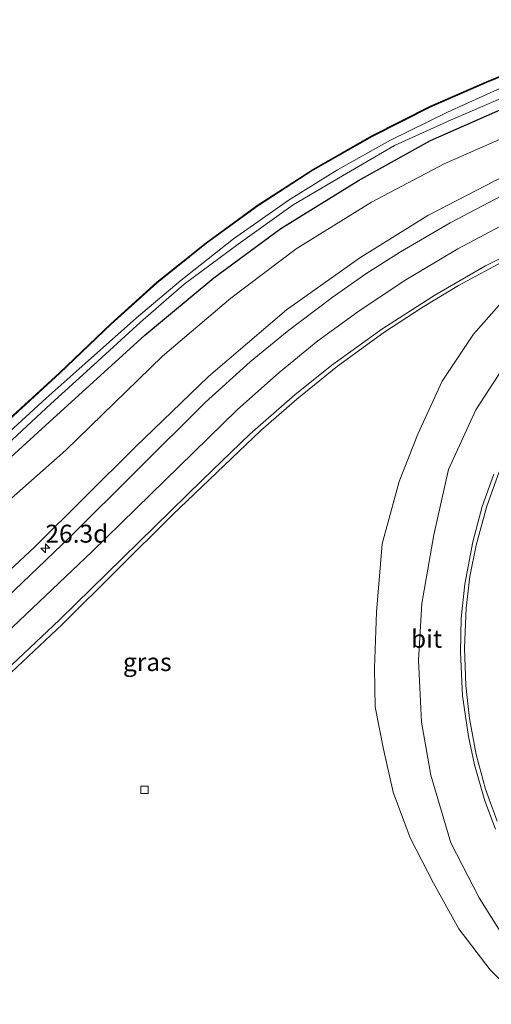
# Model space of a CAD drawing. Units: metres. Extents: x 249995 to 260000, y 526973 to 530746.
# Drawn here: x 252979 to 253044, y 527534 to 527671 of the extents above; entities that cross this region are included whole.
import ezdxf
from ezdxf.enums import TextEntityAlignment as Align

# ---------------------------------------------------------------- set-up
doc = ezdxf.new("R2010")
doc.units = ezdxf.units.M
doc.layers.get('0').update_dxf_attribs({"lineweight": 25})
for name, color, linetype, lineweight in [('B-ME-AM-KILOMETR-S-B1', 7, 'Continuous', 18), ('B-ME-GW-KRUINLIJN-L-B1', 93, 'Continuous', 18), ('B-ME-GW-TEENLIJN-L-B1', 93, 'Continuous', 18), ('B-ME-IE-GRASLAND-GV-B6', 93, 'Continuous', 18), ('B-ME-OG-WATER-GV-B6', 153, 'Continuous', 18), ('B-ME-VH-VERH_SOORT-BITUMEN-GV-B6', 8, 'IE-TERREINAFSCHEIDING-NATUURLIJK-HOUTWAL', 18), ('B-ME-VV-KOLK-S-B1', 8, 'Continuous', 18), ('B-ME-VW-MARKERING-STREEP-015-L-B1', 7, 'Continuous', 18)]:
    doc.layers.add(name, color=color, linetype=linetype, lineweight=lineweight)
doc.layers.add('B-ME-GW-INSTEEKWATERGANG-L-B1', color=10, linetype='Continuous')
doc.layers.add('B-ME-KG-KADASTRAAL-OPNAMEDTMGRENS-L-B1', color=10, linetype='Continuous')
doc.styles.add('NLCS-ISO', font='NLCS-ISO.TTF')
doc.linetypes.add('IE-TERREINAFSCHEIDING-NATUURLIJK-HOUTWAL', pattern='A,7,-1.5,[67,NLCS.SHX,S=0.75,R=45,X=0,Y=0],-1.5,7,-1.5,[70,NLCS.SHX,S=0.75,R=0,X=0,Y=0],-1.5', length=20)

# ---------------------------------------------------------------- blocks, each defined once
blk = doc.blocks.new('hecto')
for p, q in [((0, 0.625), (-0.625, 0)), ((0, -0.625), (0, 0.625)), ((-0.625, 0), (0.625, 0)), ((0.625, 0), (0, -0.625))]:
    blk.add_line(p, q)
blk = doc.blocks.new('kolk')
blk.add_lwpolyline([(-0.5, -0.5), (0.5, -0.5), (0.5, 0.5), (-0.5, 0.5)], close=True)

msp = doc.modelspace()

# ---------------------------------------------------------------- linework, layer by layer
at = {"layer": 'B-ME-GW-INSTEEKWATERGANG-L-B1'}
for points in [[(252967.599, 527601.105, 12.984), (252982.149, 527614.337, 12.907), (252995.973, 527626.913, 12.997), (253005.556, 527634.901, 13.023), (253014.87, 527641.794, 13.001), (253025.664, 527648.454, 13.024), (253035.657, 527654.014, 12.966), (253047.376, 527659.167, 13.036), (253058.788, 527663.308, 13.002), (253070.243, 527666.43, 13.029), (253080.916, 527668.592, 13.106), (253089.46, 527669.794, 13.214), (253097.449, 527670.159, 13.419), (253105.749, 527670.375, 13.611), (253113.19, 527670.307, 13.733), (253125.117, 527669.986, 14), (253136.905, 527669.984, 14.169), (253144.818, 527670.173, 14.162), (253156.67, 527670.422, 14.159), (253163.569, 527670.847, 14.077), (253169.033, 527670.783, 14.14), (253172.582, 527670.567, 14.261), (253174.008, 527670.78, 14.371)], [(253051.522, 527665.381, 13.036), (253043.488, 527662.11, 13.01), (253035.732, 527658.737, 13.042), (253027.551, 527654.593, 13.029), (253019.328, 527649.878, 13.035), (253011.629, 527644.906, 13.018), (253004.532, 527639.726, 12.987), (252997.695, 527634.209, 12.959), (252991.28, 527628.441, 12.838), (252984.156, 527621.627, 12.65), (252977.098, 527615.153, 12.685)]]:
    msp.add_polyline3d(points, dxfattribs=at)
at = {"layer": 'B-ME-GW-KRUINLIJN-L-B1'}
for points in [[(253135.239, 527666.526, 14.341), (253130.616, 527666.105, 14.408), (253123.009, 527666.02, 14.385), (253114.381, 527665.415, 14.486), (253108.131, 527664.924, 14.644), (253099.799, 527663.972, 14.808), (253092.295, 527662.807, 14.861), (253088.709, 527662.343, 14.887), (253079.031, 527660.526, 14.898), (253068.96, 527657.863, 14.936), (253056.852, 527653.772, 15.061), (253046.05, 527649.167, 15.179), (253035.31, 527643.574, 15.269), (253025.843, 527637.686, 15.384), (253015.64, 527630.438, 15.466), (253004.812, 527621.196, 15.625), (252994.66, 527611.373, 15.695), (252980.594, 527597.397, 15.891), (252966.725, 527584.489, 16.025)], [(253081.701, 527647.729, 15.158), (253075.752, 527645.691, 15.309), (253070.099, 527643.714, 15.349), (253063.231, 527640.292, 15.454), (253055.847, 527634.511, 15.543), (253051.299, 527630.489, 15.658), (253046.372, 527623.33, 15.856), (253041.996, 527616.517, 16.017), (253038.17, 527608.239, 16.222), (253036.134, 527599.136, 16.492), (253034.457, 527589.595, 16.705), (253034.007, 527581.708, 16.841), (253034.434, 527573.072, 17.061), (253035.74, 527565.656, 17.129), (253038.51, 527556.28, 17.323), (253042.463, 527548.598, 17.45), (253047.338, 527540.74, 17.64), (253052.66, 527534.25, 17.841), (253058.749, 527528.382, 17.999), (253065.031, 527524.255, 18.126), (253072.278, 527521.642, 18.294), (253078.655, 527518.304, 18.409)]]:
    msp.add_polyline3d(points, dxfattribs=at)
at = {"layer": 'B-ME-GW-TEENLIJN-L-B1'}
for points in [[(252969.784, 527597.506, 13.287), (252984.968, 527610.939, 13.305), (252998.437, 527624.01, 13.255), (253007.937, 527632.094, 13.294), (253016.996, 527638.935, 13.238), (253027.463, 527645.423, 13.254), (253037.588, 527650.788, 13.186), (253048.744, 527655.707, 13.275), (253060.335, 527659.964, 13.237), (253071, 527662.979, 13.306), (253081.633, 527665.064, 13.383), (253090.41, 527666.091, 13.455), (253097.489, 527666.544, 13.505), (253105.374, 527666.919, 13.658), (253112.945, 527666.976, 13.79), (253120.517, 527666.854, 13.937), (253126.95, 527666.773, 14.106), (253132.277, 527666.701, 14.252), (253134.885, 527666.63, 14.315), (253135.239, 527666.526, 14.341)], [(253049.226, 527533.442, 17.591), (253043.958, 527538.581, 17.322), (253039.615, 527544.279, 17.08), (253036.087, 527550.632, 16.936), (253032.862, 527556.958, 16.813), (253030.501, 527563.323, 16.698), (253029.143, 527569.28, 16.529), (253028.007, 527575.177, 16.35), (253027.894, 527580.594, 16.152), (253028.155, 527588.382, 15.874), (253028.958, 527597.869, 15.617), (253031.316, 527606.556, 15.317), (253033.919, 527613.144, 15.29), (253037.283, 527620.521, 15.206), (253041.646, 527627.068, 15.207), (253046.292, 527632.306, 15.141), (253050.871, 527635.864, 15.136), (253054.918, 527638.509, 15.16), (253062.256, 527641.989, 15.111), (253081.701, 527647.729, 15.158)]]:
    msp.add_polyline3d(points, dxfattribs=at)
at = {"layer": 'B-ME-IE-GRASLAND-GV-B6'}
for points in [[(252967.599, 527601.105, 12.984), (252982.149, 527614.337, 12.907), (252995.973, 527626.913, 12.997), (253005.556, 527634.901, 13.023), (253014.87, 527641.794, 13.001), (253025.664, 527648.454, 13.024), (253035.657, 527654.014, 12.966), (253047.376, 527659.167, 13.036), (253058.788, 527663.308, 13.002), (253070.243, 527666.43, 13.029), (253080.916, 527668.592, 13.106), (253089.46, 527669.794, 13.214), (253097.449, 527670.159, 13.419), (253105.749, 527670.375, 13.611), (253113.19, 527670.307, 13.733), (253125.117, 527669.986, 14), (253136.905, 527669.984, 14.169), (253144.818, 527670.173, 14.162), (253156.67, 527670.422, 14.159), (253163.569, 527670.847, 14.077), (253169.033, 527670.783, 14.14), (253172.582, 527670.567, 14.261), (253174.008, 527670.78, 14.371)], [(253174.008, 527670.78, 14.371), (253172.582, 527670.567, 14.261), (253169.033, 527670.783, 14.14), (253163.569, 527670.847, 14.077), (253156.67, 527670.422, 14.159), (253144.818, 527670.173, 14.162), (253136.905, 527669.984, 14.169), (253125.117, 527669.986, 14), (253113.19, 527670.307, 13.733), (253105.749, 527670.375, 13.611), (253097.449, 527670.159, 13.419), (253089.46, 527669.794, 13.214), (253080.916, 527668.592, 13.106), (253070.243, 527666.43, 13.029), (253058.788, 527663.308, 13.002), (253047.376, 527659.167, 13.036), (253035.657, 527654.014, 12.966), (253025.664, 527648.454, 13.024), (253014.87, 527641.794, 13.001), (253005.556, 527634.901, 13.023), (252995.973, 527626.913, 12.997), (252982.149, 527614.337, 12.907), (252967.599, 527601.105, 12.984)], [(252977.032, 527615.228, 12.685), (252984.088, 527621.7, 12.65), (252991.212, 527628.514, 12.838), (252997.63, 527634.285, 12.959), (253004.471, 527639.805, 12.987), (253011.572, 527644.988, 13.018), (253019.276, 527649.963, 13.035), (253027.504, 527654.681, 13.029), (253035.689, 527658.828, 13.042), (253043.449, 527662.202, 13.01), (253051.488, 527665.475, 13.036)], [(253051.522, 527665.381, 13.036), (253043.488, 527662.11, 13.01), (253035.732, 527658.737, 13.042), (253027.551, 527654.593, 13.029), (253019.328, 527649.878, 13.035), (253011.629, 527644.906, 13.018), (253004.532, 527639.726, 12.987), (252997.695, 527634.209, 12.959), (252991.28, 527628.441, 12.838), (252984.156, 527621.627, 12.65), (252977.098, 527615.153, 12.685)], [(252977.098, 527615.153, 12.685), (252984.156, 527621.627, 12.65), (252991.28, 527628.441, 12.838), (252997.695, 527634.209, 12.959), (253004.532, 527639.726, 12.987), (253011.629, 527644.906, 13.018), (253019.328, 527649.878, 13.035), (253027.551, 527654.593, 13.029), (253035.732, 527658.737, 13.042), (253043.488, 527662.11, 13.01), (253051.522, 527665.381, 13.036)], [(253045.403, 527661.328, 12.038), (253038.059, 527657.977, 11.956), (253030.023, 527654.035, 11.942), (253022.765, 527649.924, 11.921), (253016.016, 527645.747, 11.932), (253008.291, 527640.331, 11.896), (253001.005, 527634.589, 11.793), (252994.796, 527629.346, 11.802), (252987.67, 527622.966, 11.761), (252982.231, 527618.162, 11.775), (252976.007, 527612.46, 11.79)], [(252976.868, 527611.766, 11.762), (252982.89, 527617.389, 11.754), (252988.379, 527622.331, 11.815), (252995.359, 527628.751, 11.812), (253001.449, 527634.017, 11.828), (253008.935, 527639.583, 11.952), (253016.562, 527645.061, 11.947), (253023.45, 527649.125, 11.926), (253030.679, 527653.314, 11.927), (253038.56, 527656.89, 11.977), (253045.797, 527660, 12.038)], [(252969.784, 527597.506, 13.287), (252984.968, 527610.939, 13.305), (252998.437, 527624.01, 13.255), (253007.937, 527632.094, 13.294), (253016.996, 527638.935, 13.238), (253027.463, 527645.423, 13.254), (253037.588, 527650.788, 13.186), (253048.744, 527655.707, 13.275)], [(253048.744, 527655.707, 13.275), (253037.588, 527650.788, 13.186), (253027.463, 527645.423, 13.254), (253016.996, 527638.935, 13.238), (253007.937, 527632.094, 13.294), (252998.437, 527624.01, 13.255), (252984.968, 527610.939, 13.305), (252969.784, 527597.506, 13.287)], [(252977.3522, 527579.9603, 16.3613), (252984.457, 527586.6472, 16.2098), (252999.8251, 527601.9213, 15.8372), (253012.1051, 527613.6491, 15.5839), (253017.072, 527618.0286, 15.517), (253022.7303, 527622.5976, 15.4284), (253029.1825, 527627.2982, 15.3279), (253034.516, 527630.8001, 15.2563), (253039.5941, 527633.8346, 15.2101), (253046.3107, 527637.4791, 15.1229), (253049.941, 527639.2473, 15.0808), (253053.8518, 527640.9952, 15.0252), (253053.921, 527640.9841, 15.0242), (253054.2224, 527640.562, 15.1009), (253061.6794, 527643.616, 15.0199), (253069.0874, 527646.2168, 14.9798), (253075.8749, 527648.1981, 14.9247), (253085.8282, 527650.525, 14.8698), (253091.5724, 527651.584, 14.8369), (253099.4383, 527652.6609, 14.8108), (253111.9758, 527653.8463, 14.7518), (253113.8773, 527654.0046, 14.7976)], [(253046.05, 527649.167, 15.179), (253035.31, 527643.574, 15.269), (253025.843, 527637.686, 15.384), (253015.64, 527630.438, 15.466), (253004.812, 527621.196, 15.625), (252994.66, 527611.373, 15.695), (252980.594, 527597.397, 15.891), (252966.725, 527584.489, 16.025)], [(252966.725, 527584.489, 16.025), (252980.594, 527597.397, 15.891), (252994.66, 527611.373, 15.695), (253004.812, 527621.196, 15.625), (253015.64, 527630.438, 15.466), (253025.843, 527637.686, 15.384), (253035.31, 527643.574, 15.269), (253046.05, 527649.167, 15.179)], [(253045.6466, 527646.3794, 15.2998), (253038.399, 527642.5495, 15.3827), (253031.4996, 527638.5258, 15.451), (253026.7081, 527635.4454, 15.5087), (253021.9946, 527632.16, 15.5682), (253015.7616, 527627.4476, 15.6502), (253010.6076, 527623.1956, 15.7016), (253004.3511, 527617.545, 15.7604), (252985.4896, 527598.7682, 15.9692), (252974.5086, 527588.2822, 16.1053)], [(253049.226, 527533.442, 17.591), (253043.958, 527538.581, 17.322), (253039.615, 527544.279, 17.08), (253036.087, 527550.632, 16.936), (253032.862, 527556.958, 16.813), (253030.501, 527563.323, 16.698), (253029.143, 527569.28, 16.529), (253028.007, 527575.177, 16.35), (253027.894, 527580.594, 16.152), (253028.155, 527588.382, 15.874), (253028.958, 527597.869, 15.617), (253031.316, 527606.556, 15.317), (253033.919, 527613.144, 15.29), (253037.283, 527620.521, 15.206), (253041.646, 527627.068, 15.207), (253046.292, 527632.306, 15.141)], [(253046.292, 527632.306, 15.141), (253041.646, 527627.068, 15.207), (253037.283, 527620.521, 15.206), (253033.919, 527613.144, 15.29), (253031.316, 527606.556, 15.317), (253028.958, 527597.869, 15.617), (253028.155, 527588.382, 15.874), (253027.894, 527580.594, 16.152), (253028.007, 527575.177, 16.35), (253029.143, 527569.28, 16.529), (253030.501, 527563.323, 16.698), (253032.862, 527556.958, 16.813), (253036.087, 527550.632, 16.936), (253039.615, 527544.279, 17.08), (253043.958, 527538.581, 17.322), (253049.226, 527533.442, 17.591)], [(253046.372, 527623.33, 15.856), (253041.996, 527616.517, 16.017), (253038.17, 527608.239, 16.222), (253036.134, 527599.136, 16.492), (253034.457, 527589.595, 16.705), (253034.007, 527581.708, 16.841), (253034.434, 527573.072, 17.061), (253035.74, 527565.656, 17.129), (253038.51, 527556.28, 17.323), (253042.463, 527548.598, 17.45), (253047.338, 527540.74, 17.64)], [(253047.338, 527540.74, 17.64), (253042.463, 527548.598, 17.45), (253038.51, 527556.28, 17.323), (253035.74, 527565.656, 17.129), (253034.434, 527573.072, 17.061), (253034.007, 527581.708, 16.841), (253034.457, 527589.595, 16.705), (253036.134, 527599.136, 16.492), (253038.17, 527608.239, 16.222), (253041.996, 527616.517, 16.017), (253046.372, 527623.33, 15.856)], [(253044.4827, 527607.5645, 16.4015), (253042.8738, 527603.0699, 16.5212), (253041.5633, 527598.1679, 16.6495), (253040.4632, 527592.2559, 16.7983), (253039.9607, 527587.5322, 16.9208), (253039.8452, 527582.8173, 17.0426), (253040.1129, 527576.7413, 17.1782), (253040.9407, 527571.0506, 17.3108), (253041.8042, 527567.122, 17.4003), (253043.2479, 527562.1153, 17.5111), (253044.7215, 527558.1743, 17.6039)]]:
    msp.add_polyline3d(points, dxfattribs=at)
at = {"layer": 'B-ME-KG-KADASTRAAL-OPNAMEDTMGRENS-L-B1'}
msp.add_polyline3d([(252977.032, 527615.228, 12.685), (252984.088, 527621.7, 12.65), (252991.212, 527628.514, 12.838), (252997.63, 527634.285, 12.959), (253004.471, 527639.805, 12.987), (253011.572, 527644.988, 13.018), (253019.276, 527649.963, 13.035), (253027.504, 527654.681, 13.029), (253035.689, 527658.828, 13.042), (253043.449, 527662.202, 13.01), (253051.488, 527665.475, 13.036)], dxfattribs=at)
at = {"layer": 'B-ME-OG-WATER-GV-B6'}
for points in [[(252976.007, 527612.46, 11.79), (252982.231, 527618.162, 11.775), (252987.67, 527622.966, 11.761), (252994.796, 527629.346, 11.802), (253001.005, 527634.589, 11.793), (253008.291, 527640.331, 11.896), (253016.016, 527645.747, 11.932), (253022.765, 527649.924, 11.921), (253030.023, 527654.035, 11.942), (253038.059, 527657.977, 11.956), (253045.403, 527661.328, 12.038)], [(253045.797, 527660, 12.038), (253038.56, 527656.89, 11.977), (253030.679, 527653.314, 11.927), (253023.45, 527649.125, 11.926), (253016.562, 527645.061, 11.947), (253008.935, 527639.583, 11.952), (253001.449, 527634.017, 11.828), (252995.359, 527628.751, 11.812), (252988.379, 527622.331, 11.815), (252982.89, 527617.389, 11.754), (252976.868, 527611.766, 11.762)]]:
    msp.add_polyline3d(points, dxfattribs=at)
at = {"layer": 'B-ME-VH-VERH_SOORT-BITUMEN-GV-B6'}
for points in [[(252974.5086, 527588.2822, 16.1053), (252985.4896, 527598.7682, 15.9692), (253004.3511, 527617.545, 15.7604), (253010.6076, 527623.1956, 15.7016), (253015.7616, 527627.4476, 15.6502), (253021.9946, 527632.16, 15.5682), (253026.7081, 527635.4454, 15.5087), (253031.4996, 527638.5258, 15.451), (253038.399, 527642.5495, 15.3827), (253045.6466, 527646.3794, 15.2998)], [(253054.2224, 527640.562, 15.1009), (253053.921, 527640.9841, 15.0242), (253053.8518, 527640.9952, 15.0252), (253049.941, 527639.2473, 15.0808), (253046.3107, 527637.4791, 15.1229), (253039.5941, 527633.8346, 15.2101), (253034.516, 527630.8001, 15.2563), (253029.1825, 527627.2982, 15.3279), (253022.7303, 527622.5976, 15.4284), (253017.072, 527618.0286, 15.517), (253012.1051, 527613.6491, 15.5839), (252999.8251, 527601.9213, 15.8372), (252984.457, 527586.6472, 16.2098), (252977.3522, 527579.9603, 16.3613)], [(253044.7215, 527558.1743, 17.6039), (253043.2479, 527562.1153, 17.5111), (253041.8042, 527567.122, 17.4003), (253040.9407, 527571.0506, 17.3108), (253040.1129, 527576.7413, 17.1782), (253039.8452, 527582.8173, 17.0426), (253039.9607, 527587.5322, 16.9208), (253040.4632, 527592.2559, 16.7983), (253041.5633, 527598.1679, 16.6495), (253042.8738, 527603.0699, 16.5212), (253044.4827, 527607.5645, 16.4015)]]:
    msp.add_polyline3d(points, dxfattribs=at)
at = {"layer": 'B-ME-VW-MARKERING-STREEP-015-L-B1'}
for points in [[(252973.8171, 527582.7562, 16.3077), (252988.6135, 527596.8124, 16.0558), (253008.8479, 527616.5739, 15.7223), (253014.6283, 527621.7475, 15.6475), (253020.0318, 527626.1227, 15.5687), (253025.5636, 527630.201, 15.4945), (253032.0155, 527634.4892, 15.4097), (253039.4876, 527638.9422, 15.3248), (253045.4337, 527642.0848, 15.253), (253053.2977, 527645.764, 15.1782), (253059.6819, 527648.3867, 15.1175), (253067.6002, 527651.1991, 15.0544), (253075.3272, 527653.4858, 15.0005), (253080.8342, 527654.8549, 14.9639), (253088.4959, 527656.4022, 14.9166), (253096.9396, 527657.6338, 14.8619), (253104.2963, 527658.3255, 14.7975), (253112.7615, 527658.7638, 14.7264), (253161.6064, 527660.8141, 14.6174), (253176.9428, 527661.5158, 14.6697)], [(253177.5553, 527657.8392, 14.739), (253128.78, 527655.812, 14.7438), (253112.7257, 527654.9496, 14.7606), (253102.4509, 527654.139, 14.789), (253094.7071, 527653.2267, 14.8257), (253086.3073, 527651.8246, 14.8579), (253078.5511, 527650.0756, 14.905), (253070.7562, 527647.9334, 14.9571), (253063.4319, 527645.5094, 15.0167), (253055.7504, 527642.5319, 15.0891), (253050.1598, 527640.0243, 15.132), (253043.3468, 527636.5597, 15.2132), (253036.2674, 527632.5178, 15.2953), (253028.8996, 527627.7872, 15.3963), (253021.9491, 527622.7328, 15.4931), (253016.8123, 527618.6157, 15.5698), (253010.5465, 527613.1342, 15.6772), (253003.9538, 527606.7876, 15.8137), (252984.0802, 527587.2909, 16.2677), (252974.1354, 527577.9481, 16.4737)], [(253044.9557, 527559.2605, 17.5996), (253043.3418, 527563.7223, 17.4998), (253042.0446, 527568.5452, 17.3892), (253041.094, 527573.5549, 17.2712), (253040.5833, 527578.151, 17.1647), (253040.3859, 527583.42, 17.0436), (253040.6197, 527588.9423, 16.9028), (253041.1533, 527593.3253, 16.7902), (253042.0289, 527597.689, 16.6767), (253043.494, 527603.1344, 16.533), (253045.2042, 527607.9029, 16.4043)]]:
    msp.add_polyline3d(points, dxfattribs=at)

# ---------------------------------------------------------------- block references
at = {"layer": 'B-ME-AM-KILOMETR-S-B1', "rotation": 90}
msp.add_blockref('hecto', (252982.139, 527597.262, 0.09), dxfattribs=at)
at = {"layer": 'B-ME-VV-KOLK-S-B1', "rotation": 90}
msp.add_blockref('kolk', (252995.925, 527563.629, 14.963), dxfattribs=at)

# ---------------------------------------------------------------- texts
at = {"layer": 'B-ME-AM-KILOMETR-S-B1', "ltscale": 0.2, "style": 'NLCS-ISO'}
msp.add_text('26.3d', height=2.5, dxfattribs=at).set_placement((252982.139, 527597.262, 0.09), align=Align.BOTTOM_LEFT)
at = {"layer": 'B-ME-IE-GRASLAND-GV-B6', "ltscale": 0.2, "style": 'NLCS-ISO'}
msp.add_text('gras', height=2.5, dxfattribs=at).set_placement((252996.2994, 527581.4242), align=Align.MIDDLE_CENTER)
at = {"layer": 'B-ME-VH-VERH_SOORT-BITUMEN-GV-B6', "ltscale": 0.2, "style": 'NLCS-ISO'}
msp.add_text('bit', height=2.5, dxfattribs=at).set_placement((253035.1312, 527584.6622), align=Align.MIDDLE_CENTER)

doc.saveas('drawing.dxf')
